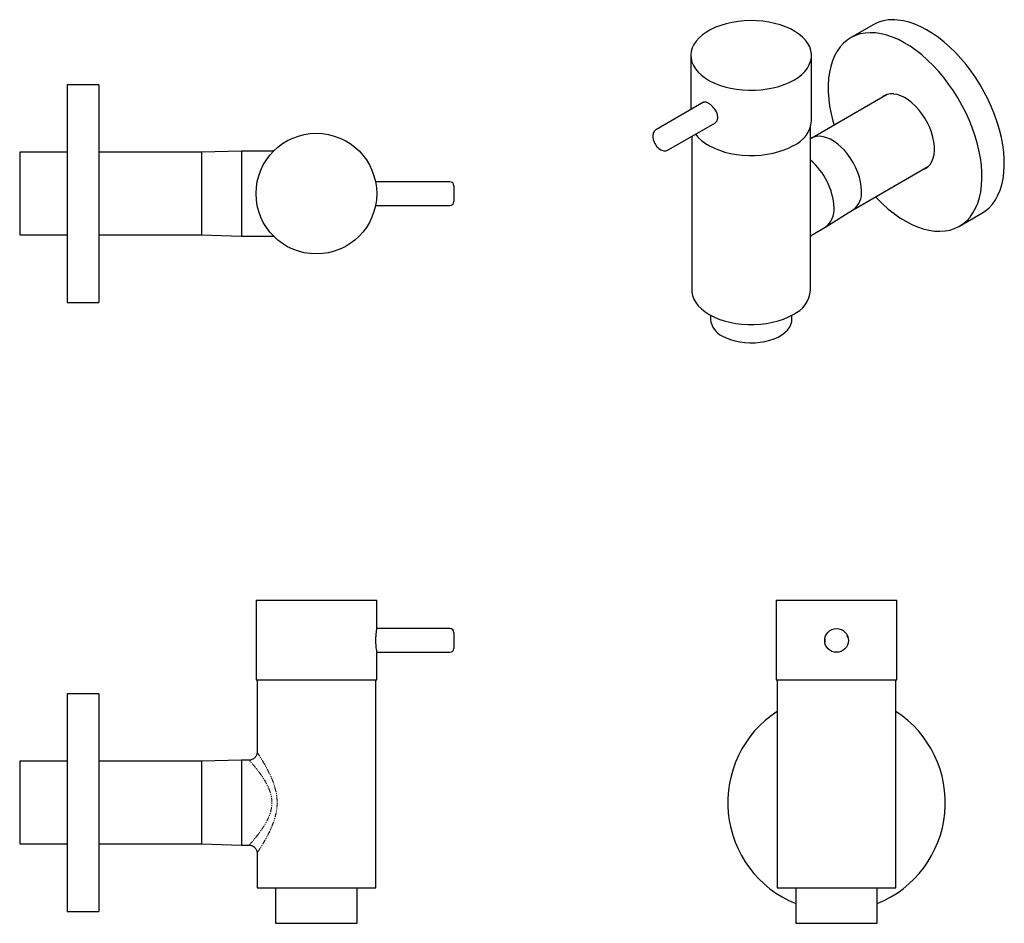
# Model space of a CAD drawing. Units: millimetres. Extents: x -291 to 210, y 0 to 297.
# Drawn here: x -291 to -42, y 19 to 247 of the extents above; entities that cross this region are included whole.
import ezdxf

# ---------------------------------------------------------------- set-up
doc = ezdxf.new("R2010")
doc.units = ezdxf.units.MM
doc.linetypes.add('PHANTOM', pattern=[2.5, 1.25, -0.25, 0.25, -0.25, 0.25, -0.25])

msp = doc.modelspace()

# ---------------------------------------------------------------- linework, layer by layer
at = {"color": 7, "linetype": 'Continuous', "lineweight": 25}
for p, q in [((-75.21, 245.95), (-80.86, 242.68)), ((-121.25, 238.22), (-121.25, 224.55)), ((-90.75, 221.73), (-90.75, 238.22)), ((-270.92, 230.79), (-278.92, 230.79)), ((-278.92, 230.79), (-278.92, 192.76)), ((-270.92, 230.79), (-270.92, 192.76)), ((-71.61, 228.33), (-90.67, 217.33)), ((-118.09, 226.38), (-129.96, 219.53)), ((-126.96, 214.33), (-115.05, 221.21)), ((-91, 199.87), (-91, 220.14)), ((-121, 217.77), (-121, 178.86)), ((-90.61, 217.36), (-91, 217.15)), ((-278.92, 213.74), (-290.92, 213.74)), ((-290.92, 213.74), (-290.92, 192.84)), ((-244.92, 213.74), (-270.92, 213.74)), ((-234.81, 214.04), (-244.92, 213.74)), ((-244.92, 213.74), (-244.92, 192.84)), ((-227.18, 214.04), (-234.81, 214.04)), ((-234.81, 214.04), (-234.81, 192.54)), ((-80.22, 199.23), (-61.16, 210.23)), ((-61.91, 209.8), (-61.5, 209.95)), ((-182.17, 206.29), (-200.96, 206.29)), ((-181.17, 205.29), (-181.17, 205.16)), ((-181.17, 205.16), (-181.17, 201.29)), ((-200.96, 200.29), (-182.17, 200.29)), ((-87.16, 194.88), (-80.17, 199.27)), ((-53.36, 195.05), (-47.71, 198.31)), ((-90.44, 192.98), (-87.27, 194.81)), ((-290.92, 192.84), (-278.92, 192.84)), ((-278.92, 192.76), (-278.92, 175.79)), ((-270.92, 192.84), (-244.92, 192.84)), ((-270.92, 192.76), (-270.92, 175.79)), ((-244.92, 192.84), (-234.81, 192.54)), ((-234.81, 192.54), (-227.16, 192.54)), ((-91, 178.86), (-91, 192.99)), ((-278.92, 175.79), (-270.92, 175.79)), ((-116.3, 172.56), (-116.3, 171.51)), ((-95.7, 171.51), (-95.7, 172.56)), ((-231.17, 100.56), (-231.17, 80.36)), ((-231.17, 100.56), (-200.67, 100.56)), ((-200.67, 93.36), (-200.67, 100.56)), ((-99.68, 100.56), (-99.68, 80.36)), ((-99.68, 100.56), (-69.18, 100.56)), ((-69.18, 80.36), (-69.18, 100.56)), ((-182.17, 93.36), (-200.67, 93.36)), ((-181.17, 92.36), (-181.17, 88.36)), ((-87.4, 90.64), (-87.43, 90.36)), ((-87.43, 90.36), (-87.36, 89.94)), ((-81.55, 91.13), (-81.75, 91.63)), ((-200.67, 87.36), (-182.17, 87.36)), ((-200.67, 80.36), (-200.67, 87.36)), ((-231.17, 80.36), (-200.67, 80.36)), ((-230.92, 80.36), (-230.92, 62.09)), ((-200.92, 27.86), (-200.92, 80.36)), ((-99.68, 80.36), (-69.18, 80.36)), ((-99.43, 80.36), (-99.43, 27.86)), ((-69.43, 27.86), (-69.43, 80.36)), ((-270.92, 76.86), (-278.92, 76.86)), ((-278.92, 76.86), (-278.92, 74.77)), ((-278.92, 74.77), (-278.92, 21.86)), ((-270.92, 76.86), (-270.92, 74.77)), ((-270.92, 74.77), (-270.92, 21.86)), ((-278.92, 59.81), (-290.92, 59.81)), ((-290.92, 59.81), (-290.92, 38.91)), ((-244.92, 59.81), (-270.92, 59.81)), ((-234.81, 60.11), (-244.92, 59.81)), ((-244.92, 59.81), (-244.92, 38.91)), ((-232.9, 60.11), (-234.81, 60.11)), ((-234.81, 60.11), (-234.81, 38.61)), ((-290.92, 38.91), (-278.92, 38.91)), ((-270.92, 38.91), (-244.92, 38.91)), ((-244.92, 38.91), (-234.81, 38.61)), ((-234.81, 38.61), (-232.89, 38.61)), ((-230.92, 36.64), (-230.92, 27.86)), ((-230.92, 27.86), (-200.92, 27.86)), ((-226.22, 27.86), (-226.22, 18.86)), ((-205.62, 18.86), (-205.62, 27.86)), ((-99.43, 27.86), (-69.43, 27.86)), ((-94.73, 27.86), (-94.73, 18.86)), ((-74.13, 18.86), (-74.13, 27.86)), ((-278.92, 21.86), (-270.92, 21.86)), ((-226.22, 18.86), (-205.62, 18.86)), ((-94.73, 18.86), (-84.43, 18.86)), ((-84.43, 18.86), (-74.13, 18.86))]:
    msp.add_line(p, q, dxfattribs=at)
at = {"color": 7, "linetype": 'Continuous', "lineweight": 25, "flags": 128}
for points in [[(-95.22, 231.99), (-94.17, 232.67), (-93.24, 233.4), (-92.45, 234.18), (-91.81, 235.01), (-91.31, 235.87), (-90.97, 236.75), (-90.79, 237.65), (-90.77, 238.56), (-90.91, 239.46), (-91.21, 240.35), (-91.67, 241.22), (-92.28, 242.05), (-93.03, 242.85), (-93.93, 243.59), (-94.95, 244.28), (-96.09, 244.91), (-97.33, 245.46), (-98.66, 245.94), (-100.08, 246.33), (-101.55, 246.64), (-103.08, 246.86), (-104.63, 246.99), (-106.2, 247.02), (-107.77, 246.96), (-109.32, 246.81), (-110.83, 246.57), (-112.29, 246.24), (-113.69, 245.82), (-115, 245.33), (-116.22, 244.76), (-117.33, 244.12), (-118.32, 243.41), (-119.18, 242.65), (-119.9, 241.85), (-120.47, 241), (-120.89, 240.13), (-121.15, 239.24), (-121.25, 238.33), (-121.19, 237.43), (-120.97, 236.53), (-120.59, 235.65), (-120.06, 234.8), (-119.37, 233.98), (-118.55, 233.21), (-117.59, 232.49), (-116.51, 231.84), (-115.31, 231.25), (-114.02, 230.73), (-112.65, 230.29), (-111.2, 229.94), (-109.7, 229.68), (-108.16, 229.5), (-106.59, 229.42), (-105.02, 229.43), (-103.46, 229.54), (-101.93, 229.74), (-100.44, 230.02), (-99.01, 230.4), (-97.66, 230.85), (-96.39, 231.39), (-95.22, 231.99)], [(-47.71, 198.31), (-46.81, 198.9), (-45.88, 199.7), (-45.03, 200.63), (-44.28, 201.68), (-43.63, 202.86), (-43.09, 204.15), (-42.66, 205.54), (-42.33, 207.03), (-42.12, 208.61), (-42.02, 210.27), (-42.03, 212), (-42.16, 213.79), (-42.41, 215.63), (-42.76, 217.5), (-43.22, 219.4), (-43.79, 221.32), (-44.47, 223.25), (-45.24, 225.16), (-46.11, 227.06), (-47.07, 228.93), (-48.11, 230.76), (-49.24, 232.54), (-50.43, 234.26), (-51.69, 235.9), (-53, 237.47), (-54.37, 238.95), (-55.78, 240.32), (-57.22, 241.6), (-58.68, 242.75), (-60.16, 243.79), (-61.65, 244.7), (-63.14, 245.47), (-64.62, 246.11), (-66.08, 246.61), (-67.51, 246.96), (-68.91, 247.17)], [(-74.56, 243.91), (-75.92, 243.97), (-77.22, 243.88), (-78.46, 243.65), (-79.63, 243.27), (-80.74, 242.75), (-81.76, 242.09), (-82.7, 241.29), (-83.54, 240.36), (-84.29, 239.31), (-84.94, 238.13), (-85.48, 236.85), (-85.91, 235.45), (-86.24, 233.96), (-86.45, 232.38), (-86.55, 230.72), (-86.54, 228.99), (-86.41, 227.2), (-86.17, 225.37), (-85.81, 223.49), (-85.35, 221.59), (-85.06, 220.57)], [(-74.61, 202.47), (-74.2, 202.05), (-72.8, 200.67), (-71.36, 199.4), (-69.89, 198.24), (-68.41, 197.21), (-66.92, 196.3), (-65.43, 195.52), (-63.95, 194.88), (-62.49, 194.39), (-61.06, 194.03), (-59.67, 193.82), (-58.31, 193.76), (-57.01, 193.85), (-55.77, 194.08), (-54.59, 194.46), (-53.49, 194.98), (-52.47, 195.64), (-51.53, 196.44), (-50.69, 197.36), (-49.94, 198.42), (-49.29, 199.59), (-48.75, 200.88), (-48.31, 202.28), (-47.99, 203.77), (-47.78, 205.35), (-47.68, 207.01), (-47.69, 208.74), (-47.82, 210.52), (-48.06, 212.36), (-48.42, 214.24), (-48.88, 216.14), (-49.45, 218.06), (-50.12, 219.98), (-50.9, 221.9), (-51.77, 223.79), (-52.73, 225.66), (-53.77, 227.49), (-54.89, 229.27), (-56.09, 230.99), (-57.34, 232.64), (-58.66, 234.21), (-60.03, 235.68), (-61.43, 237.06), (-62.87, 238.33), (-64.34, 239.49), (-65.82, 240.52), (-67.31, 241.43), (-68.8, 242.21), (-70.27, 242.84), (-71.73, 243.34), (-73.17, 243.7), (-74.56, 243.91), (-74.56, 243.91)], [(-72.02, 228.18), (-72.23, 228.02), (-72.36, 227.9)], [(-62.61, 209.4), (-61.92, 209.68), (-61.29, 210.12), (-60.75, 210.69), (-60.31, 211.4), (-59.98, 212.22), (-59.76, 213.14), (-59.66, 214.16), (-59.68, 215.25), (-59.81, 216.4), (-60.06, 217.58), (-60.42, 218.79), (-60.88, 220), (-61.44, 221.19), (-62.1, 222.34), (-62.83, 223.44), (-63.63, 224.47), (-64.48, 225.4), (-65.38, 226.24), (-66.3, 226.96), (-67.23, 227.55), (-68.17, 228), (-69.09, 228.31), (-69.97, 228.47)], [(-120.06, 218.31), (-120.06, 218.3), (-119.37, 217.49), (-118.55, 216.72), (-117.59, 216), (-116.51, 215.34), (-115.31, 214.75), (-114.02, 214.24), (-112.65, 213.8), (-111.2, 213.45), (-109.7, 213.18), (-108.16, 213.01), (-106.59, 212.93), (-105.02, 212.94), (-103.46, 213.04), (-101.93, 213.24), (-100.44, 213.53), (-99.01, 213.9), (-97.66, 214.36), (-96.39, 214.89), (-95.22, 215.5)], [(-78.11, 203.98), (-78.17, 205.09), (-78.34, 206.24), (-78.63, 207.43), (-79.02, 208.62), (-79.52, 209.82), (-80.11, 210.98), (-80.79, 212.11), (-81.54, 213.17), (-82.35, 214.16), (-83.22, 215.05), (-84.11, 215.83), (-85.03, 216.5), (-85.96, 217.03), (-86.88, 217.43), (-87.78, 217.68), (-88.64, 217.79), (-89.46, 217.74), (-90.21, 217.54), (-90.61, 217.36)], [(-121, 178.86), (-120.98, 178.4), (-120.82, 177.5), (-120.49, 176.62), (-120.01, 175.75), (-119.37, 174.93), (-118.58, 174.14), (-117.66, 173.41), (-116.61, 172.73), (-115.44, 172.13), (-114.17, 171.59), (-112.81, 171.14), (-111.38, 170.77), (-109.89, 170.49), (-108.35, 170.3), (-106.79, 170.21), (-105.22, 170.21), (-103.66, 170.3), (-102.12, 170.49), (-100.63, 170.77), (-99.19, 171.14), (-97.84, 171.59), (-96.56, 172.13), (-95.4, 172.73)], [(-113.29, 167.3), (-112.32, 166.81), (-111.25, 166.39), (-110.1, 166.05), (-108.88, 165.8), (-107.62, 165.64), (-106.33, 165.57), (-105.04, 165.59), (-103.76, 165.71), (-102.52, 165.91), (-101.33, 166.21), (-100.22, 166.59), (-99.19, 167.05), (-98.28, 167.58), (-97.49, 168.17), (-96.83, 168.81), (-96.31, 169.49), (-95.95, 170.21), (-95.75, 170.95), (-95.7, 171.51)]]:
    msp.add_lwpolyline(points, dxfattribs=at)
at = {"color": 7, "linetype": 'Continuous', "lineweight": 25}
for centre, radius in [((-215.92, 203.29), 15.25), ((-84.43, 90.36), 3)]:
    msp.add_circle(centre, radius, dxfattribs=at)
for centre, radius, start, end in [((-70.18, 236.92), 10.33, 82.9102, 119.11), ((-70.49, 224.72), 3.79, 82.1939, 132.8193), ((-98.33, 222.44), 7.61, 294.1045, 354.5754), ((-101.89, 198.86), 16.86, 2.9635, 49.8175), ((-182.17, 205.29), 1, 0, 90), ((-83.45, 203.51), 5.37, 307.7936, 5.1204), ((-182.17, 201.29), 1, 270, 0), ((-90.51, 199.24), 5.48, 306.1456, 5.1666), ((-98.43, 179.55), 7.46, 294.0092, 354.6707), ((-111.1, 172.06), 5.24, 186.0514, 245.2688), ((-182.17, 92.36), 1, 0, 90), ((-182.17, 88.36), 1, 270, 0), ((-84.43, 49.36), 27.5, 123.0557, 248.0038), ((-84.43, 49.36), 27.5, 291.9962, 56.9443)]:
    msp.add_arc(centre, radius, start, end, dxfattribs=at)
for points, knots in [([(-115.19, 221.13), (-115.02, 221.26), (-114.67, 221.53), (-114.43, 222.24), (-114.46, 223.08), (-114.78, 223.98), (-115.32, 224.83), (-116.01, 225.58), (-116.75, 226.13), (-117.43, 226.42), (-117.92, 226.48), (-118.11, 226.33), (-118.16, 226.29)], [0, 0, 0, 0, 0.102804, 0.210692, 0.316789, 0.421925, 0.528401, 0.636441, 0.743855, 0.849465, 0.954868, 1, 1, 1, 1]), ([(-129.94, 219.52), (-130.04, 219.46), (-130.28, 219.32), (-130.56, 218.97), (-130.77, 218.53), (-130.87, 218.03), (-130.87, 217.47), (-130.76, 216.86), (-130.54, 216.25), (-130.23, 215.67), (-129.83, 215.13), (-129.35, 214.68), (-128.84, 214.34), (-128.32, 214.15), (-127.82, 214.09), (-127.35, 214.14), (-127.08, 214.28), (-126.96, 214.34)], [0, 0, 0, 0, 0.045184, 0.107113, 0.168755, 0.233247, 0.302392, 0.375447, 0.449558, 0.523602, 0.5981, 0.673794, 0.751734, 0.820539, 0.884832, 0.946143, 1, 1, 1, 1]), ([(-226.57, 214.14), (-226.65, 214.11), (-226.85, 214.05), (-227.06, 214.04), (-227.19, 214.04)], [0, 0, 0, 0, 0.403929, 1, 1, 1, 1]), ([(-91.03, 192.32), (-91.02, 192.47), (-90.99, 192.87), (-91.02, 193.82), (-91.04, 195.11), (-91.03, 196.6), (-91.02, 198.12), (-91, 199.23), (-91.01, 199.82), (-91.01, 199.87)], [0, 0, 0, 0, 0.10328, 0.287468, 0.491891, 0.656004, 0.825149, 0.985483, 1, 1, 1, 1]), ([(-227.16, 192.54), (-227.07, 192.54), (-226.89, 192.54), (-226.71, 192.49), (-226.63, 192.47)], [0, 0, 0, 0, 0.499206, 1, 1, 1, 1]), ([(-91, 192.35), (-90.99, 192.38), (-90.95, 192.48), (-90.76, 192.74), (-90.54, 192.93), (-90.42, 192.98), (-90.42, 192.98)], [0, 0, 0, 0, 0.244485, 0.608309, 0.992497, 1, 1, 1, 1]), ([(-200.67, 93.35), (-200.67, 93.33), (-200.68, 93.28), (-200.77, 92.8), (-200.87, 92.07), (-200.95, 91.21), (-200.96, 90.61), (-200.96, 90.36)], [0, 0, 0, 0, 0.1986065, 0.409378, 0.623472, 0.8396748, 1, 1, 1, 1]), ([(-200.96, 90.36), (-200.96, 90.03), (-200.94, 89.36), (-200.85, 88.47), (-200.75, 87.79), (-200.67, 87.4), (-200.67, 87.4), (-200.67, 87.4)], [0, 0, 0, 0, 0.211998, 0.423896, 0.638389, 0.854651, 1, 1, 1, 1]), ([(-230.92, 62.09), (-230.92, 62.03), (-230.92, 61.85), (-230.98, 61.55), (-231.12, 61.19), (-231.35, 60.85), (-231.65, 60.54), (-232, 60.31), (-232.39, 60.17), (-232.69, 60.11), (-232.85, 60.12), (-232.9, 60.12)], [0, 0, 0, 0, 0.055568, 0.171559, 0.298409, 0.429925, 0.563631, 0.70775, 0.839189, 0.960285, 1, 1, 1, 1]), ([(-232.89, 38.61), (-232.8, 38.61), (-232.57, 38.6), (-232.22, 38.5), (-231.83, 38.32), (-231.5, 38.05), (-231.23, 37.72), (-231.05, 37.38), (-230.95, 37.05), (-230.91, 36.8), (-230.92, 36.67), (-230.92, 36.64)], [0, 0, 0, 0, 0.090162, 0.221436, 0.355228, 0.50176, 0.635181, 0.757883, 0.87161, 0.976914, 1, 1, 1, 1])]:
    msp.add_open_spline(points, degree=3, knots=knots, dxfattribs=at)
at = {"color": 8, "linetype": 'PHANTOM', "lineweight": 18}
for points, knots in [([(-227.16, 49.36), (-227.16, 49.38), (-227.16, 49.81), (-227.23, 50.67), (-227.51, 51.81), (-227.87, 52.81), (-228.4, 53.99), (-229.11, 55.22), (-229.94, 56.45), (-230.69, 57.45), (-231.4, 58.34), (-232, 59.06), (-232.48, 59.61), (-232.78, 59.96), (-232.93, 60.13), (-232.9, 60.1), (-232.9, 60.09)], [0, 0, 0, 0, 0.002473, 0.071554, 0.143085, 0.199302, 0.255552, 0.372346, 0.459306, 0.547422, 0.637269, 0.728837, 0.809563, 0.892323, 0.975994, 1, 1, 1, 1]), ([(-230.9, 62.09), (-230.9, 62.1), (-230.93, 62.13), (-230.8, 61.94), (-230.53, 61.52), (-230.11, 60.88), (-229.58, 60.01), (-228.9, 58.87), (-228.13, 57.46), (-227.34, 55.84), (-226.66, 54.13), (-226.19, 52.49), (-225.89, 50.89), (-225.86, 49.87), (-225.84, 49.36)], [0, 0, 0, 0, 0.020465, 0.1037, 0.181228, 0.260932, 0.347994, 0.436965, 0.543989, 0.653344, 0.748593, 0.845807, 0.922044, 1, 1, 1, 1]), ([(-232.89, 38.64), (-232.89, 38.64), (-232.9, 38.63), (-232.69, 38.86), (-232.29, 39.32), (-231.69, 40.03), (-230.86, 41.05), (-229.88, 42.35), (-228.9, 43.83), (-228.08, 45.37), (-227.55, 46.75), (-227.22, 48.11), (-227.18, 48.94), (-227.16, 49.36)], [0, 0, 0, 0, 0.052424, 0.136015, 0.222347, 0.322638, 0.425899, 0.547688, 0.672807, 0.766082, 0.861711, 0.929767, 1, 1, 1, 1]), ([(-225.84, 49.36), (-225.85, 48.88), (-225.89, 47.9), (-226.16, 46.32), (-226.64, 44.67), (-227.35, 42.87), (-228.06, 41.41), (-228.68, 40.26), (-229.22, 39.3), (-229.82, 38.31), (-230.36, 37.47), (-230.72, 36.91), (-230.9, 36.63), (-230.9, 36.64), (-230.9, 36.64)], [0, 0, 0, 0, 0.073784, 0.149215, 0.245917, 0.344922, 0.465601, 0.527661, 0.589712, 0.686925, 0.786868, 0.867232, 0.95017, 1, 1, 1, 1])]:
    msp.add_open_spline(points, degree=3, knots=knots, dxfattribs=at)

doc.saveas('drawing.dxf')
